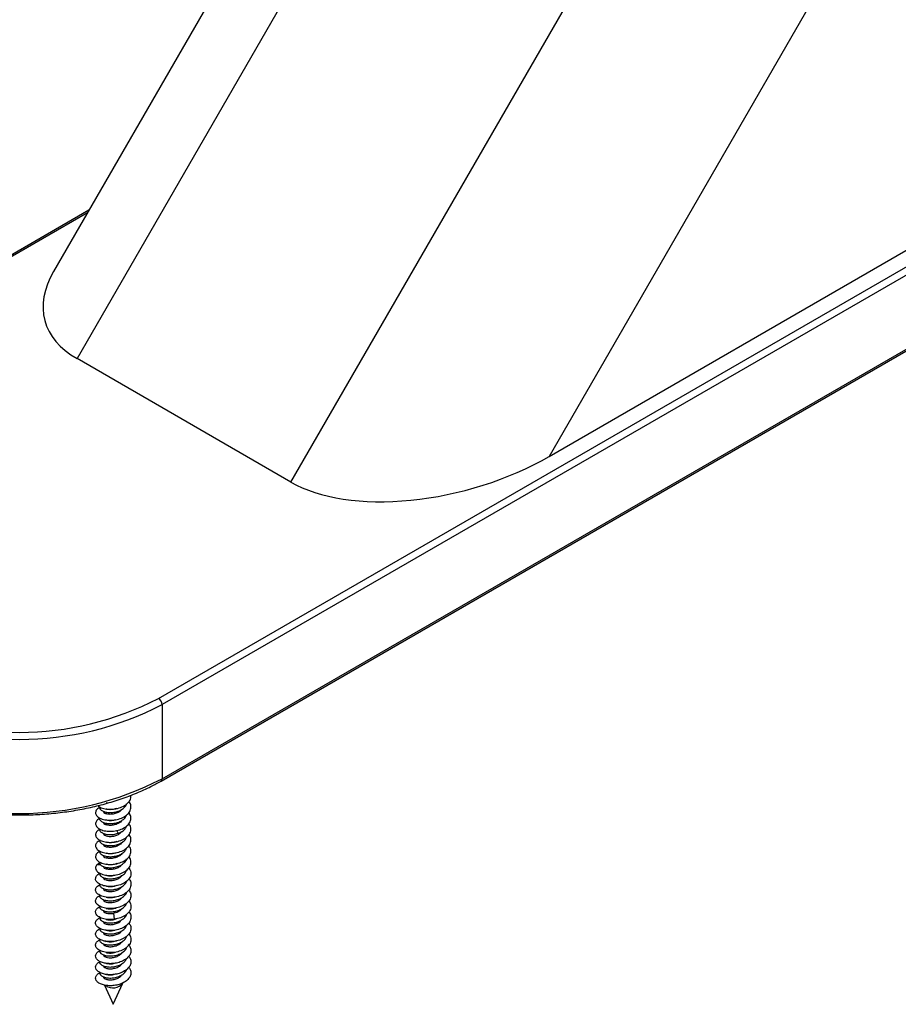
# Model space of a CAD drawing. Units: inches. Extents: x 0.3 to 16.7, y 0.1 to 10.9.
# Drawn here: x 13.3 to 15.1, y 6.9 to 8.8 of the extents above; entities that cross this region are included whole.
import ezdxf

# ---------------------------------------------------------------- set-up
doc = ezdxf.new("R2010")
doc.units = ezdxf.units.IN
doc.header["$MEASUREMENT"] = 0

msp = doc.modelspace()

# ---------------------------------------------------------------- linework, layer by layer
at = {"color": 7, "linetype": 'Continuous', "lineweight": 25}
for p, q in [((14.12498791, 9.54169196), (13.40490205, 8.29446667)), ((14.23306627, 9.47931136), (13.45058596, 8.1240157)), ((13.8681687, 7.88295031), (14.65064902, 9.23824597)), ((15.01199944, 9.04097996), (14.37223567, 7.93287659)), ((13.60968468, 7.46052322), (15.57232358, 8.59353054)), ((14.37223567, 7.93287659), (15.54448473, 8.60960157)), ((15.57928329, 8.58147597), (13.61664439, 7.44846865)), ((13.61460554, 7.29929956), (15.57724444, 8.43230688)), ((13.61664439, 7.30380591), (15.57928329, 8.43681323)), ((13.4739307, 8.41402781), (12.71392063, 7.97528333)), ((13.47104869, 8.40903603), (12.71884149, 7.97479605)), ((13.8681687, 7.88295031), (13.45058596, 8.1240157)), ((13.61664439, 7.44846865), (13.61664439, 7.30380591)), ((13.5105825, 7.25640453), (13.50737691, 7.25696532)), ((13.53079939, 7.19726601), (13.52823287, 7.20279453)), ((13.48976386, 7.13649976), (13.49473461, 7.1398217)), ((13.48976386, 7.13649976), (13.49645279, 7.13638262)), ((13.54561493, 7.05695319), (13.54349946, 7.05805191)), ((13.54561493, 7.05695319), (13.54717496, 7.06083203)), ((13.52355495, 7.0294029), (13.52258445, 7.04119132)), ((13.50527741, 6.98699893), (13.50737691, 6.98608052)), ((13.52129633, 6.86337079), (13.54031848, 6.90460853)), ((13.50394954, 6.90097656), (13.52129633, 6.86337079))]:
    msp.add_line(p, q, dxfattribs=at)
for centre, radius, start, end in [((13.3382559, 7.98437886), 0.58999857, 242.60967224, 297.39032776), ((13.601534, 7.44778104), 0.01512603, 2.60547849, 57.39452166), ((13.3382559, 7.98575648), 0.60512674, 242.60967224, 297.39032776), ((13.3382559, 7.84109373), 0.60512674, 242.60967224, 297.39032776), ((13.61196282, 7.30320971), 0.00471938, 304.04004136, 7.25746721), ((13.52094431, 6.92052311), 0.02507254, 234.30012688, 320.59920128)]:
    msp.add_arc(centre, radius, start, end, dxfattribs=at)
for centre, start_param, end_param in [((13.74586155, 8.29447467), 2.6640109558, 3.6192892667), ((14.16344429, 8.05340928), 3.6192892667, 5.1900855935)]:
    msp.add_ellipse(centre, major_axis=(0.35821, 0.09596407), ratio=0.5175895156, start_param=start_param, end_param=end_param, dxfattribs=at)
for points, knots in [([(13.06190625, 7.29929956), (13.06641472, 7.29677098), (13.07947285, 7.28944731), (13.10272096, 7.27840473), (13.13209415, 7.26674847), (13.16315069, 7.25671627), (13.19559854, 7.24835991), (13.22918723, 7.24174699), (13.26364494, 7.23692452), (13.29869715, 7.23392841), (13.33406404, 7.23278054), (13.36946356, 7.23348933), (13.40461322, 7.23604936), (13.43923239, 7.24044165), (13.47304606, 7.24663312), (13.50578158, 7.25458038), (13.53719092, 7.26421789), (13.56697522, 7.27550485), (13.59285789, 7.28724744), (13.60803294, 7.29565715), (13.61460554, 7.29929956)], [0, 0, 0, 0, 0.03053465755, 0.08843914177, 0.14633008084, 0.20419400435, 0.26202956319, 0.31983936458, 0.37762818816, 0.43540194532, 0.4931671107, 0.55093043604, 0.60869793995, 0.66647518357, 0.72426918994, 0.78208691007, 0.83993497309, 0.89781917713, 0.95574353409, 1, 1, 1, 1]), ([(13.49107327, 7.25134532), (13.49314181, 7.24987107), (13.49747001, 7.24678637), (13.50811581, 7.24427429), (13.5204326, 7.24400425), (13.53293719, 7.24638226), (13.54397085, 7.25122584), (13.55190611, 7.25807405), (13.5559969, 7.26517176), (13.55542048, 7.26968976), (13.5552018, 7.27140374)], [0, 0, 0, 0, 0.1216241034, 0.2544847034, 0.3873452985, 0.5202059028, 0.6530665197, 0.7859271366, 0.9187877408, 1, 1, 1, 1]), ([(13.49471194, 7.24743078), (13.49316592, 7.24660974), (13.48894025, 7.24436564), (13.48631201, 7.23922145), (13.48716015, 7.2332338), (13.49255752, 7.2278407), (13.5016087, 7.22398468), (13.51320389, 7.22229678), (13.52583545, 7.22315892), (13.53788937, 7.22661969), (13.54778883, 7.23238518), (13.5543556, 7.23990341), (13.55639137, 7.24825174), (13.55528671, 7.25493125), (13.55232815, 7.25808499), (13.55163581, 7.25882301)], [0, 0, 0, 0, 0.04855486066, 0.13271251244, 0.21687016423, 0.30102782374, 0.38518548926, 0.46934315164, 0.55350080543, 0.63765845615, 0.72181611263, 0.80597377714, 0.89013144165, 0.97428909813, 1, 1, 1, 1]), ([(13.49471053, 7.24915955), (13.49458171, 7.24818321), (13.49427235, 7.24583842), (13.4973339, 7.2423277), (13.5030245, 7.2393268), (13.51088436, 7.23766275), (13.51989666, 7.23765717), (13.52905445, 7.23944262), (13.53740973, 7.24294028), (13.54366367, 7.24791627), (13.54709468, 7.25215674), (13.54738226, 7.25460919), (13.54742036, 7.25493409)], [0, 0, 0, 0, 0.0804701269, 0.1932583426, 0.3060465551, 0.4188347721, 0.5316229822, 0.6444111993, 0.7571994103, 0.8699876268, 0.9827758411, 1, 1, 1, 1]), ([(13.49442548, 7.22613599), (13.49437159, 7.22611601), (13.49120557, 7.2249429), (13.48794566, 7.22100483), (13.48600526, 7.21517465), (13.48897437, 7.20925429), (13.49600147, 7.20443894), (13.50630874, 7.20143335), (13.51853613, 7.20080267), (13.53112218, 7.20278235), (13.54243747, 7.20727576), (13.55105772, 7.21387251), (13.55576044, 7.22184985), (13.55635048, 7.23026379), (13.55316501, 7.23532445), (13.55163015, 7.23776283)], [0, 0, 0, 0, 0.0014495747, 0.0851512426, 0.1688529046, 0.2525545589, 0.3362562132, 0.4199578751, 0.5036595431, 0.5873612079, 0.6710628642, 0.7547645174, 0.8384661764, 0.9221678433, 1, 1, 1, 1]), ([(13.49468582, 7.22745412), (13.49454415, 7.22707168), (13.49390569, 7.22534819), (13.4958616, 7.22222364), (13.50045696, 7.21882824), (13.50763104, 7.21659061), (13.51629115, 7.21591042), (13.52551959, 7.21699307), (13.53431576, 7.21983907), (13.54146002, 7.22429167), (13.54589111, 7.22873067), (13.54670348, 7.23166931), (13.54693369, 7.23250207)], [0, 0, 0, 0, 0.0328526097, 0.1480516303, 0.2632506464, 0.3784496658, 0.4936486852, 0.6088477013, 0.7240467219, 0.8392457356, 0.9544447564, 1, 1, 1, 1]), ([(13.52815896, 7.24592291), (13.52589362, 7.24514841), (13.52114161, 7.24352374), (13.51345641, 7.24312092), (13.50940341, 7.24407005), (13.50737691, 7.24454462)], [0, 0, 0, 0, 0.3129490779, 0.656474539, 1, 1, 1, 1]), ([(13.53754776, 7.24356177), (13.53683499, 7.24261358), (13.53481799, 7.23993036), (13.52894245, 7.23675306), (13.52134266, 7.23450209), (13.5134649, 7.23398195), (13.50940624, 7.23494508), (13.50737691, 7.23542665)], [0, 0, 0, 0, 0.1202017558, 0.3401513169, 0.5601008779, 0.780050439, 1, 1, 1, 1]), ([(13.49477603, 7.20438424), (13.49354782, 7.20379594), (13.48950345, 7.2018587), (13.48658519, 7.19703786), (13.48671687, 7.19104884), (13.49149427, 7.18549279), (13.50005168, 7.18136225), (13.51135611, 7.17931573), (13.52393414, 7.17978356), (13.53617802, 7.18286383), (13.54649224, 7.18831409), (13.55362286, 7.19561403), (13.55638273, 7.20390211), (13.55559244, 7.21105361), (13.55246045, 7.21469582), (13.55145405, 7.21586617)], [0, 0, 0, 0, 0.03661984941, 0.12058575307, 0.20455165985, 0.28851756064, 0.37248345372, 0.4564493468, 0.54041524759, 0.62438115437, 0.70834705803, 0.79231295311, 0.87627884513, 0.9602447429, 1, 1, 1, 1]), ([(13.52537199, 7.22356618), (13.52402332, 7.22312157), (13.52018185, 7.22185517), (13.51345117, 7.22160657), (13.50940166, 7.22253948), (13.50737691, 7.22300594)], [0, 0, 0, 0, 0.2129177925, 0.6064588962, 1, 1, 1, 1]), ([(13.53794497, 7.22249159), (13.53711821, 7.2213783), (13.53499878, 7.21852434), (13.52895319, 7.21520917), (13.5213398, 7.21296481), (13.51346561, 7.21244293), (13.50940648, 7.21340629), (13.50737691, 7.21388797)], [0, 0, 0, 0, 0.1378535494, 0.353390162, 0.5689267747, 0.7844633873, 1, 1, 1, 1]), ([(13.53079939, 7.19726601), (13.53352171, 7.19843238), (13.53896635, 7.20076513), (13.54496261, 7.2059555), (13.54670932, 7.20996476), (13.54755755, 7.21191172)], [0, 0, 0, 0, 0.3396664252, 0.6793328408, 1, 1, 1, 1]), ([(13.49457332, 7.18296126), (13.49250311, 7.18162473), (13.48802791, 7.17873554), (13.48608348, 7.17295193), (13.48822619, 7.16703119), (13.49471552, 7.16198303), (13.50459861, 7.15866716), (13.5166366, 7.15765554), (13.52927007, 7.15923995), (13.54088617, 7.16337835), (13.54995362, 7.16968372), (13.55544289, 7.17755624), (13.5561382, 7.18594723), (13.55456331, 7.19195347), (13.55189337, 7.19441764), (13.55172573, 7.19457235)], [0, 0, 0, 0, 0.0721674878, 0.1560052896, 0.2398431, 0.3236809135, 0.4075187211, 0.4913565209, 0.5751943207, 0.6590321283, 0.7428699418, 0.8267077522, 0.910545554, 0.9943833528, 1, 1, 1, 1]), ([(13.49448601, 7.20614511), (13.49450036, 7.20484615), (13.49452991, 7.20217289), (13.49835157, 7.19850624), (13.5045927, 7.19575427), (13.51276593, 7.19445547), (13.52196179, 7.19474048), (13.52785352, 7.19642417), (13.53079939, 7.19726601)], [0, 0, 0, 0, 0.1589843459, 0.3271874806, 0.495390605, 0.6635937395, 0.8317968673, 1, 1, 1, 1]), ([(13.50737691, 7.1923493), (13.50932305, 7.19188108), (13.51321534, 7.19094465), (13.52073922, 7.19135269), (13.52812825, 7.19334776), (13.53435231, 7.19654184), (13.5367922, 7.19943123), (13.53785584, 7.20069084)], [0, 0, 0, 0, 0.2095176878, 0.4190353756, 0.6285530634, 0.8380707512, 1, 1, 1, 1]), ([(13.49468796, 7.16133163), (13.4938505, 7.16096765), (13.4900768, 7.15932748), (13.48696789, 7.15483899), (13.48637313, 7.14887754), (13.49051909, 7.14317641), (13.4985569, 7.13878766), (13.50953756, 7.13639204), (13.52202503, 7.13646781), (13.53442315, 7.13916228), (13.545121, 7.14428447), (13.5527977, 7.15135006), (13.55626178, 7.15955063), (13.55588114, 7.16716511), (13.55265601, 7.17130568), (13.5513996, 7.17291872)], [0, 0, 0, 0, 0.0239204309, 0.1077891318, 0.1916578271, 0.2755265254, 0.3593952322, 0.4432639422, 0.5271326462, 0.6110013425, 0.6948700388, 0.7787387428, 0.8626074528, 0.9464761597, 1, 1, 1, 1]), ([(13.49476808, 7.18446265), (13.4945969, 7.18375294), (13.49409799, 7.18168458), (13.49662182, 7.17833475), (13.50184495, 7.1751478), (13.50941489, 7.17322307), (13.51829049, 7.17291487), (13.52749951, 7.17438928), (13.53606818, 7.17760192), (13.54273413, 7.18235453), (13.54658349, 7.18668213), (13.54707969, 7.18934154), (13.5471802, 7.18988022)], [0, 0, 0, 0, 0.0595200813, 0.1734622601, 0.287404441, 0.4013466164, 0.515288798, 0.6292309726, 0.743173154, 0.8571153309, 0.9710575111, 1, 1, 1, 1]), ([(13.52811919, 7.18129521), (13.52586691, 7.18052549), (13.5211279, 7.17890593), (13.51345635, 7.17850517), (13.50940339, 7.17945412), (13.50737691, 7.17992859)], [0, 0, 0, 0, 0.31170052793, 0.65585026397, 1, 1, 1, 1]), ([(13.53787422, 7.17933079), (13.53706767, 7.17824695), (13.5349665, 7.1754234), (13.52895138, 7.1721327), (13.52134028, 7.16988722), (13.51346549, 7.16936564), (13.50940644, 7.17032896), (13.50737691, 7.17081062)], [0, 0, 0, 0, 0.1347613886, 0.3510710414, 0.5673806943, 0.7836903471, 1, 1, 1, 1]), ([(13.49452952, 7.1628541), (13.49445903, 7.16270312), (13.49377029, 7.16122803), (13.49536431, 7.15827396), (13.49942764, 7.15473435), (13.50626197, 7.15225909), (13.51471536, 7.15128974), (13.52392523, 7.15205963), (13.53286365, 7.15460862), (13.54038081, 7.15880195), (13.54550277, 7.1635816), (13.54667891, 7.16703758), (13.54714258, 7.16840004)], [0, 0, 0, 0, 0.0130093178, 0.1271017618, 0.2411942113, 0.3552866585, 0.4693791058, 0.5834715553, 0.6975639993, 0.8116564494, 0.9257488925, 1, 1, 1, 1]), ([(13.52681695, 7.15937429), (13.52499271, 7.15876007), (13.5206792, 7.15730771), (13.51345419, 7.15697654), (13.50940267, 7.15791879), (13.50737691, 7.15838992)], [0, 0, 0, 0, 0.2681617869, 0.6340808934, 1, 1, 1, 1]), ([(13.53785373, 7.15776795), (13.53705304, 7.15669263), (13.53495715, 7.15387789), (13.52895084, 7.15059428), (13.52134042, 7.14834848), (13.51346546, 7.14782698), (13.50940642, 7.14879029), (13.50737691, 7.14927195)], [0, 0, 0, 0, 0.13386160512, 0.35039620384, 0.56693080256, 0.78346540128, 1, 1, 1, 1]), ([(13.48976386, 7.13649976), (13.4884755, 7.13462153), (13.48589879, 7.13086509), (13.48767331, 7.1247925), (13.49348128, 7.11957618), (13.50294475, 7.11595109), (13.51474816, 7.11456812), (13.52739768, 7.11575655), (13.53926739, 7.1195272), (13.54880196, 7.12554293), (13.55488855, 7.13322882), (13.55631896, 7.14160709), (13.55499124, 7.14795078), (13.55217327, 7.15076015), (13.55173088, 7.1512012)], [0, 0, 0, 0, 0.0893956597, 0.1787913109, 0.268186956, 0.3575826043, 0.4469782618, 0.5363739226, 0.625769577, 0.7151652232, 0.8045608694, 0.8939565238, 0.9833521846, 1, 1, 1, 1]), ([(13.49467795, 7.14149059), (13.49456962, 7.140445), (13.49431931, 7.13802916), (13.49752907, 7.13447981), (13.50333425, 7.13152881), (13.51126382, 7.12993252), (13.52030601, 7.13000455), (13.52944523, 7.13186879), (13.53774375, 7.13543754), (13.54388168, 7.1404687), (13.54720434, 7.14465164), (13.54744749, 7.14701674), (13.54747187, 7.14725388)], [0, 0, 0, 0, 0.0859836253, 0.1986660162, 0.311348414, 0.4240308058, 0.536713203, 0.649395598, 0.7620779931, 0.8747603903, 0.9874427821, 1, 1, 1, 1]), ([(13.50182324, 7.13308005), (13.50180625, 7.13259511), (13.50176139, 7.13131407), (13.50359724, 7.12933214), (13.50611702, 7.12826623), (13.50737691, 7.12773327)], [0, 0, 0, 0, 0.23346556599, 0.616732783, 1, 1, 1, 1]), ([(13.52848972, 7.13832662), (13.52611573, 7.13751231), (13.52125564, 7.13584521), (13.5134569, 7.13542531), (13.50940357, 7.13637593), (13.50737691, 7.13685124)], [0, 0, 0, 0, 0.3231579271, 0.6615789636, 1, 1, 1, 1]), ([(13.53740011, 7.13569426), (13.53673007, 7.13480727), (13.53475108, 7.13218753), (13.52893809, 7.12906181), (13.52134382, 7.12680815), (13.51346461, 7.12628872), (13.50940614, 7.12725175), (13.50737691, 7.12773327)], [0, 0, 0, 0, 0.1134546865, 0.3350910149, 0.5567273432, 0.7783636716, 1, 1, 1, 1]), ([(13.55147325, 7.12997051), (13.55291137, 7.12790734), (13.55614845, 7.12326331), (13.55603154, 7.11520209), (13.55188178, 7.10711402), (13.54367931, 7.10029867), (13.53262987, 7.09551628), (13.52011373, 7.09321183), (13.50775362, 7.09352468), (13.49712867, 7.09625898), (13.48963512, 7.10088854), (13.4861288, 7.10671763), (13.48746304, 7.11261822), (13.49065029, 7.11677599), (13.49406174, 7.11813467), (13.49443803, 7.11828454)], [0, 0, 0, 0, 0.06704580505, 0.15091455899, 0.23478331294, 0.31865207458, 0.4025208422, 0.48638960671, 0.57025836265, 0.65412711553, 0.73799587416, 0.82186464078, 0.9057334074, 0.98960216602, 1, 1, 1, 1]), ([(13.49467497, 7.11961906), (13.49454128, 7.11922342), (13.49395306, 7.11748269), (13.49601231, 7.11436332), (13.50072736, 7.11100789), (13.5079875, 7.10883234), (13.51669426, 7.10822679), (13.52592352, 7.1093888), (13.53467534, 7.11231021), (13.54173314, 7.11682399), (13.54607018, 7.12129537), (13.54681989, 7.12423497), (13.54703133, 7.125064)], [0, 0, 0, 0, 0.0338589099, 0.1489744757, 0.2640900383, 0.3792056053, 0.4943211655, 0.6094367328, 0.7245522938, 0.8396678604, 0.9547834248, 1, 1, 1, 1]), ([(13.50737691, 7.11531257), (13.50940216, 7.1148438), (13.51345266, 7.11390628), (13.52041167, 7.11419388), (13.52447133, 7.11554631), (13.52603995, 7.11606887)], [0, 0, 0, 0, 0.3802715962, 0.7605431925, 1, 1, 1, 1]), ([(13.50737691, 7.1061946), (13.50940648, 7.10571291), (13.51346562, 7.10474955), (13.52133976, 7.10527145), (13.52895334, 7.10751572), (13.53500142, 7.1108329), (13.53712235, 7.11368935), (13.53795077, 7.11480505)], [0, 0, 0, 0, 0.2154735171, 0.4309470343, 0.6464205514, 0.8618940685, 1, 1, 1, 1]), ([(13.55159526, 7.10807207), (13.55234639, 7.10725994), (13.55534071, 7.10402243), (13.55639809, 7.09726082), (13.55423525, 7.08892085), (13.54756959, 7.08143932), (13.53759602, 7.07572751), (13.52550664, 7.07233228), (13.51288169, 7.0715386), (13.50133453, 7.07328931), (13.49236695, 7.07719407), (13.48707647, 7.08261659), (13.48635058, 7.08860689), (13.48904526, 7.09370476), (13.49326134, 7.09590181), (13.49477197, 7.09668901)], [0, 0, 0, 0, 0.02815456577, 0.11223612274, 0.19631768743, 0.28039925812, 0.36448082569, 0.44856238466, 0.53264394057, 0.61672550224, 0.70080707192, 0.78488864161, 0.86897020327, 0.95305175919, 1, 1, 1, 1]), ([(13.49444285, 7.09854446), (13.49443324, 7.09852776), (13.49367366, 7.09720721), (13.4949445, 7.09433891), (13.49847651, 7.09067421), (13.50494359, 7.08797296), (13.51316264, 7.08672199), (13.52232079, 7.08718041), (13.53137552, 7.08942746), (13.53922239, 7.09335181), (13.54510976, 7.09842027), (13.546735, 7.10236361), (13.54750515, 7.10423224)], [0, 0, 0, 0, 0.0014372551, 0.113626764, 0.2258162686, 0.3380057763, 0.4501952841, 0.5623847886, 0.6745742976, 0.7867637998, 0.8989533089, 1, 1, 1, 1]), ([(13.52806336, 7.09512413), (13.52582943, 7.09436111), (13.52110866, 7.09274871), (13.51345627, 7.09235086), (13.50940336, 7.09329955), (13.50737691, 7.09377389)], [0, 0, 0, 0, 0.3099406002, 0.6549703001, 1, 1, 1, 1]), ([(13.55167394, 7.08701138), (13.55322285, 7.08449417), (13.55639044, 7.07934636), (13.55569443, 7.07086066), (13.55087736, 7.0629085), (13.54217155, 7.05635891), (13.53080339, 7.05192697), (13.51820589, 7.05001561), (13.50600939, 7.05071253), (13.49577163, 7.05377382), (13.48884328, 7.05862705), (13.48599092, 7.06456312), (13.48804575, 7.07038273), (13.4913858, 7.07430393), (13.49458073, 7.07546056), (13.4946378, 7.07548122)], [0, 0, 0, 0, 0.0799074883, 0.1634142024, 0.2469209135, 0.330427616, 0.4139343154, 0.4974410206, 0.5809477338, 0.6644544469, 0.7479611521, 0.8314678516, 0.9149745541, 0.9984812651, 1, 1, 1, 1]), ([(13.49475345, 7.07668005), (13.49459759, 7.07593949), (13.49415519, 7.07383755), (13.49679847, 7.07048094), (13.50213767, 7.06733952), (13.50978491, 7.0654802), (13.51869827, 7.06524839), (13.52789575, 7.06680226), (13.53641886, 7.07008714), (13.54296001, 7.07490116), (13.54665327, 7.07907452), (13.54709255, 7.08154156), (13.54715433, 7.08188849)], [0, 0, 0, 0, 0.0624712778, 0.1773133188, 0.2921553526, 0.4069973934, 0.5218394297, 0.6366814692, 0.7515235088, 0.866365545, 0.9812075858, 1, 1, 1, 1]), ([(13.50737691, 7.08465592), (13.50940632, 7.08417431), (13.51346515, 7.0832111), (13.52134165, 7.08373186), (13.52894625, 7.08598049), (13.53487927, 7.08920475), (13.53693104, 7.09194597), (13.53768267, 7.09295017)], [0, 0, 0, 0, 0.2184306074, 0.4368612148, 0.6552918221, 0.8737224295, 1, 1, 1, 1]), ([(13.49461872, 7.05525926), (13.49450902, 7.05501546), (13.49380167, 7.05344349), (13.49547305, 7.0504102), (13.49968453, 7.04690489), (13.50660567, 7.04448881), (13.51511013, 7.04359341), (13.52434657, 7.0444384), (13.53318058, 7.04707952), (13.54087109, 7.05127954), (13.54403365, 7.05506197), (13.54561493, 7.05695319)], [0, 0, 0, 0, 0.02242968989, 0.14462597866, 0.26682226984, 0.38901855504, 0.5112148469, 0.63341113118, 0.75560742282, 0.87780370968, 1, 1, 1, 1]), ([(13.52522961, 7.07275366), (13.52392784, 7.07232555), (13.52013289, 7.0710775), (13.51345083, 7.07083744), (13.50940155, 7.07176929), (13.50737691, 7.07223522)], [0, 0, 0, 0, 0.2070195651, 0.6035097825, 1, 1, 1, 1]), ([(13.50737691, 7.06311725), (13.50940641, 7.0626356), (13.5134654, 7.06167231), (13.52134065, 7.06219367), (13.52894999, 7.06444), (13.5349424, 7.06771239), (13.53702993, 7.07051321), (13.53782135, 7.07157505)], [0, 0, 0, 0, 0.2168909843, 0.4337819686, 0.6506729528, 0.8675639371, 1, 1, 1, 1]), ([(13.55143544, 7.06511758), (13.55248993, 7.06387109), (13.55564387, 7.06014287), (13.55636946, 7.05291278), (13.55348733, 7.04462731), (13.54625626, 7.03740652), (13.5358898, 7.03186422), (13.52766656, 7.03022334), (13.52355495, 7.0294029)], [0, 0, 0, 0, 0.0912831594, 0.2730265379, 0.4547698978, 0.6365132511, 0.8182566169, 1, 1, 1, 1]), ([(13.52355495, 7.0294029), (13.51938718, 7.02908554), (13.51105164, 7.02845082), (13.49978442, 7.03070662), (13.49131995, 7.03484335), (13.48664914, 7.04043683), (13.48664652, 7.04641895), (13.48958022, 7.05116445), (13.49354682, 7.0530354), (13.49467819, 7.05356904)], [0, 0, 0, 0, 0.1562734542, 0.3125468936, 0.4688203222, 0.6250937566, 0.7813672069, 0.937640663, 1, 1, 1, 1]), ([(13.55172171, 7.04375068), (13.55193994, 7.04354672), (13.55463987, 7.0410233), (13.55617768, 7.03495847), (13.55535372, 7.02656746), (13.54975995, 7.01872611), (13.54060953, 7.01246985), (13.52894694, 7.00839466), (13.5163083, 7.00687877), (13.50430742, 7.0079556), (13.49449892, 7.01132484), (13.4881119, 7.016408), (13.48608671, 7.02233978), (13.48813718, 7.02810287), (13.49265737, 7.03095994), (13.4947415, 7.03227726)], [0, 0, 0, 0, 0.00736270016, 0.09109042013, 0.17481813705, 0.2585458597, 0.34227359033, 0.42600132097, 0.50972904362, 0.59345676054, 0.67718448051, 0.76091220903, 0.84463994067, 0.92836766633, 1, 1, 1, 1]), ([(13.49464142, 7.03376864), (13.49456037, 7.03267169), (13.49437798, 7.03020312), (13.4977314, 7.0266337), (13.50364748, 7.02373348), (13.5116456, 7.02220556), (13.52071566, 7.02235545), (13.5298338, 7.02429834), (13.53807565, 7.02793754), (13.54408893, 7.03302343), (13.54730392, 7.03712178), (13.5475094, 7.03937271), (13.54752065, 7.03949603)], [0, 0, 0, 0, 0.0902875919, 0.2031837184, 0.3160798427, 0.4289759669, 0.5418720934, 0.6547682144, 0.7676643415, 0.8805604616, 0.9934565885, 1, 1, 1, 1]), ([(13.50737691, 7.05069654), (13.50856063, 7.05037459), (13.51092808, 7.04973068), (13.51528155, 7.04943787), (13.51990653, 7.04975428), (13.52418863, 7.05055312), (13.5267025, 7.05151271), (13.52773319, 7.05190614)], [0, 0, 0, 0, 0.2129965488, 0.4259930975, 0.6389896463, 0.8519861951, 1, 1, 1, 1]), ([(13.50737691, 7.04157857), (13.50935087, 7.04092516), (13.51174989, 7.04051836), (13.51697528, 7.04035534), (13.51979883, 7.04059973), (13.52258445, 7.04119132)], [0, 0, 0, 0, 0.5, 0.5, 1, 1, 1, 1]), ([(13.53817737, 7.05027755), (13.53781396, 7.04971905), (13.53660646, 7.04786331), (13.53313177, 7.04526917), (13.5281909, 7.04265179), (13.52445327, 7.04167814), (13.52258445, 7.04119132)], [0, 0, 0, 0, 0.1254986803, 0.4169991202, 0.7084995601, 1, 1, 1, 1]), ([(13.5514032, 7.02217072), (13.55269609, 7.02048009), (13.55592912, 7.01625246), (13.55622962, 7.0085592), (13.55264536, 7.00037639), (13.54487599, 6.99335305), (13.53411487, 6.98828895), (13.52169367, 6.98566184), (13.50922571, 6.98565369), (13.49830426, 6.98810889), (13.49035977, 6.99254035), (13.48632158, 6.99826603), (13.48705333, 7.00421509), (13.49012146, 7.00860778), (13.4937531, 7.01017014), (13.49443803, 7.01046481)], [0, 0, 0, 0, 0.0560049907, 0.1400468498, 0.2240887169, 0.3081305841, 0.3921724432, 0.4762142965, 0.5602561529, 0.6442980179, 0.728339886, 0.8123817481, 0.8964236025, 0.9804654569, 1, 1, 1, 1]), ([(13.49469557, 7.01190665), (13.49455565, 7.01145698), (13.49399604, 7.00965852), (13.49616163, 7.0065043), (13.50100421, 7.00318989), (13.5083464, 7.00107714), (13.51709856, 7.00054662), (13.52632627, 7.00178803), (13.53503236, 7.00478436), (13.54200021, 7.00935891), (13.54623472, 7.01384659), (13.54692033, 7.01677026), (13.54711005, 7.01757929)], [0, 0, 0, 0, 0.0382500386, 0.1529818699, 0.2677137083, 0.3824455405, 0.4971773783, 0.6119092138, 0.7266410494, 0.8413728872, 0.9561047193, 1, 1, 1, 1]), ([(13.50737691, 7.02915787), (13.50940349, 7.02868293), (13.51345665, 7.02773306), (13.52119762, 7.0281443), (13.52600273, 7.02978981), (13.52832144, 7.03058385)], [0, 0, 0, 0, 0.3409989488, 0.6819978975, 1, 1, 1, 1]), ([(13.50737691, 7.0200399), (13.50940618, 7.01955836), (13.51346472, 7.01859529), (13.52134337, 7.01911499), (13.52893978, 7.02136761), (13.53477667, 7.0245131), (13.53677021, 7.02715714), (13.53745662, 7.02806754)], [0, 0, 0, 0, 0.22098763993, 0.44197527986, 0.66296291979, 0.88395055972, 1, 1, 1, 1]), ([(13.55173874, 7.00037932), (13.5522244, 6.99988811), (13.55506186, 6.99701817), (13.55633884, 6.99061639), (13.55478264, 6.98224336), (13.5485939, 6.97459154), (13.53898138, 6.9686275), (13.52707068, 6.96492154), (13.51442411, 6.96380117), (13.50265765, 6.96525002), (13.49329687, 6.96891886), (13.48750779, 6.97419388), (13.48617466, 6.98017322), (13.48873343, 6.98570476), (13.49333193, 6.98829451), (13.49532881, 6.9894191)], [0, 0, 0, 0, 0.0172460579, 0.1007599376, 0.1842738173, 0.2677876891, 0.3513015551, 0.4348154242, 0.5183293018, 0.6018431825, 0.6853570573, 0.7688709244, 0.8523847915, 0.9358986662, 1, 1, 1, 1]), ([(13.52668531, 7.00856493), (13.52490436, 7.0079663), (13.52063386, 7.00653087), (13.51345395, 7.00620695), (13.50940259, 7.00714844), (13.50737691, 7.00761919)], [0, 0, 0, 0, 0.2634519194, 0.6317259597, 1, 1, 1, 1]), ([(13.50737691, 6.99850122), (13.50940648, 6.99801954), (13.51346562, 6.99705617), (13.52133978, 6.99757807), (13.52895326, 6.99982239), (13.53500001, 7.00313849), (13.53712014, 7.00599361), (13.53794767, 7.00710803)], [0, 0, 0, 0, 0.2155072248, 0.4310144495, 0.6465216743, 0.862028899, 1, 1, 1, 1]), ([(13.5507255, 6.9805881), (13.55220959, 6.97856266), (13.55517779, 6.9745118), (13.55624792, 6.96777925), (13.55465887, 6.96114282), (13.55032239, 6.95498388), (13.54364776, 6.94974247), (13.53515989, 6.94575826), (13.52555025, 6.94327609), (13.51559597, 6.94241728), (13.50610314, 6.94317234), (13.49784138, 6.94540035), (13.49147598, 6.9488435), (13.48753636, 6.95313676), (13.48628938, 6.95787915), (13.48803067, 6.96251061), (13.49099861, 6.96591297), (13.49396279, 6.96727439), (13.49465634, 6.96759293)], [0, 0, 0, 0, 0.065336255, 0.1306725068, 0.1960087548, 0.2613450005, 0.3266812462, 0.3920174942, 0.4573537459, 0.522690001, 0.588026256, 0.6533625077, 0.7186987557, 0.7840350014, 0.8493712471, 0.9147074952, 0.9800437469, 1, 1, 1, 1]), ([(13.4943851, 6.99062075), (13.49448544, 6.98924696), (13.49468613, 6.98649939), (13.49880651, 6.98282893), (13.50524797, 6.98019355), (13.51356173, 6.97901083), (13.5227274, 6.97954893), (13.53175752, 6.98187295), (13.53952361, 6.98586661), (13.54520972, 6.99086567), (13.54671271, 6.99468705), (13.54739759, 6.99642836)], [0, 0, 0, 0, 0.113158749, 0.2263174948, 0.3394762451, 0.4526349885, 0.5657937389, 0.6789524832, 0.792111233, 0.9052699806, 1, 1, 1, 1]), ([(13.52844365, 6.98754238), (13.5260848, 6.98673361), (13.52123976, 6.98507243), (13.51345683, 6.98465489), (13.50940355, 6.98560531), (13.50737691, 6.98608052)], [0, 0, 0, 0, 0.3217543158, 0.6608771579, 1, 1, 1, 1]), ([(13.50737691, 6.97696255), (13.50940635, 6.97648093), (13.51346524, 6.97551768), (13.52134129, 6.97603866), (13.52894761, 6.97828646), (13.53490177, 6.9815279), (13.53696628, 6.98429037), (13.53773212, 6.98531512)], [0, 0, 0, 0, 0.21787910281, 0.43575820562, 0.65363730843, 0.87151641124, 1, 1, 1, 1]), ([(13.49473639, 6.96885807), (13.49460102, 6.96809994), (13.49422215, 6.96597807), (13.49698221, 6.96262871), (13.50243417, 6.95953376), (13.51015771, 6.95774051), (13.51910619, 6.95758547), (13.52829201, 6.95921843), (13.53676069, 6.96257616), (13.54320163, 6.96744671), (13.54679976, 6.97162357), (13.54718749, 6.97406503), (13.54723813, 6.97438392)], [0, 0, 0, 0, 0.0638536973, 0.1787149052, 0.2935761165, 0.4084373277, 0.5232985357, 0.6381597482, 0.7530209537, 0.8678821664, 0.9827433728, 1, 1, 1, 1]), ([(13.50737691, 6.96454184), (13.50940206, 6.96407353), (13.51345237, 6.96313692), (13.52036403, 6.96341656), (13.52437846, 6.96475117), (13.5259015, 6.96525751)], [0, 0, 0, 0, 0.3829478595, 0.7658957189, 1, 1, 1, 1]), ([(13.50737691, 6.95542387), (13.50924179, 6.95496899), (13.51297155, 6.95405921), (13.52012282, 6.95436905), (13.52736311, 6.95609819), (13.53359798, 6.95935863), (13.53744893, 6.96227757), (13.53831998, 6.96412206), (13.5383862, 6.96426229)], [0, 0, 0, 0, 0.19676217047, 0.39352434094, 0.59028651142, 0.78704868189, 0.98381085236, 1, 1, 1, 1]), ([(13.55164578, 6.95757927), (13.55275468, 6.95604254), (13.55532765, 6.95247689), (13.55622643, 6.94627045), (13.55468022, 6.93963826), (13.55034911, 6.9334742), (13.54368725, 6.92822761), (13.53520639, 6.92423618), (13.5256007, 6.92174599), (13.51564609, 6.92087882), (13.50614891, 6.92162593), (13.4978791, 6.92384701), (13.49150255, 6.92728483), (13.48754978, 6.93157474), (13.48628804, 6.93631624), (13.48801664, 6.94094854), (13.49096187, 6.94434568), (13.49390547, 6.94570357), (13.49458306, 6.94601615)], [0, 0, 0, 0, 0.0503048386, 0.1167216038, 0.1831383689, 0.2495551307, 0.3159718888, 0.3823886444, 0.4488054001, 0.5152221581, 0.5816389199, 0.6480556851, 0.7144724502, 0.780889212, 0.8473059701, 0.9137227257, 0.9801394814, 1, 1, 1, 1]), ([(13.49463553, 6.94750058), (13.49451649, 6.94721831), (13.49383537, 6.94560322), (13.49560114, 6.94254674), (13.49994308, 6.9390777), (13.50695148, 6.93672194), (13.51551397, 6.93589871), (13.52473758, 6.93682744), (13.53360578, 6.93952834), (13.540943, 6.9438539), (13.54572676, 6.94850359), (13.54671415, 6.95174051), (13.54706055, 6.95287611)], [0, 0, 0, 0, 0.0241980234, 0.1384549051, 0.2527117797, 0.3669686612, 0.4812255383, 0.5954824186, 0.7097392989, 0.8239961759, 0.9382530574, 1, 1, 1, 1]), ([(13.5252392, 6.94352443), (13.52393427, 6.94309521), (13.52013618, 6.94184592), (13.51345085, 6.94160528), (13.50940156, 6.9425372), (13.50737691, 6.94300317)], [0, 0, 0, 0, 0.2074193746, 0.6037096873, 1, 1, 1, 1]), ([(13.50737691, 6.9338852), (13.50940646, 6.93340352), (13.51346556, 6.93244018), (13.52134002, 6.93296192), (13.52895236, 6.9352068), (13.53498385, 6.93851066), (13.53709483, 6.94135056), (13.53791226, 6.94245023)], [0, 0, 0, 0, 0.2158933836, 0.4317867671, 0.6476801507, 0.8635735342, 1, 1, 1, 1]), ([(13.55164449, 6.93603656), (13.55274797, 6.93451197), (13.55531914, 6.93095955), (13.55622683, 6.92476591), (13.55469561, 6.91813258), (13.55037734, 6.91196485), (13.54372627, 6.90671269), (13.53525299, 6.90271415), (13.52565111, 6.90021592), (13.51569622, 6.89934041), (13.50619472, 6.90007956), (13.49791684, 6.90229371), (13.49152932, 6.90572613), (13.48756283, 6.91001293), (13.48628845, 6.9147526), (13.48799642, 6.91938919), (13.49098866, 6.92282519), (13.49400346, 6.92421396), (13.49475019, 6.92455793)], [0, 0, 0, 0, 0.0498531223, 0.1161614122, 0.1824697059, 0.248778003, 0.3150863, 0.3813945937, 0.4477028837, 0.5140111712, 0.5803194588, 0.6466277488, 0.7129360425, 0.7792443395, 0.8455526366, 0.9118609303, 0.9781692202, 1, 1, 1, 1]), ([(13.49460795, 6.92597604), (13.49456012, 6.92485174), (13.4944539, 6.92235494), (13.4979411, 6.91878949), (13.50396405, 6.91594082), (13.51202968, 6.91448192), (13.52112542, 6.91470986), (13.53022035, 6.91673123), (13.53840433, 6.92044038), (13.5442893, 6.92557991), (13.54740511, 6.92959519), (13.54757773, 6.93173477), (13.54757874, 6.93174728)], [0, 0, 0, 0, 0.0928219688, 0.2061358947, 0.3194498151, 0.4327637417, 0.5460776612, 0.6593915876, 0.7727055095, 0.8860194347, 0.9993333598, 1, 1, 1, 1]), ([(13.52525824, 6.92199134), (13.52394704, 6.92155992), (13.52014273, 6.92030818), (13.5134509, 6.92006639), (13.50940157, 6.92099846), (13.50737691, 6.92146449)], [0, 0, 0, 0, 0.2082127478, 0.6041063739, 1, 1, 1, 1]), ([(13.50183149, 6.91767937), (13.50176573, 6.9174587), (13.5014278, 6.91632474), (13.50311019, 6.91424219), (13.50595467, 6.91297841), (13.50737691, 6.91234652)], [0, 0, 0, 0, 0.1077893735, 0.5538946867, 1, 1, 1, 1]), ([(13.50737691, 6.91234652), (13.50940622, 6.91186497), (13.51346484, 6.91090185), (13.52134289, 6.91142185), (13.5289416, 6.91367335), (13.53480466, 6.9168404), (13.53681409, 6.91951098), (13.53751836, 6.92044698)], [0, 0, 0, 0, 0.2202833104, 0.4405666209, 0.6608499313, 0.8811332417, 1, 1, 1, 1])]:
    msp.add_open_spline(points, degree=3, knots=knots, dxfattribs=at)
for points in [[(13.50161129, 7.24076982), (13.50161129, 7.2386922), (13.50373281, 7.23663289), (13.50737691, 7.23542665)], [(13.50161129, 7.21923115), (13.50161129, 7.21715352), (13.50373281, 7.21509422), (13.50737691, 7.21388797)], [(13.50161129, 7.19769247), (13.50161129, 7.19561485), (13.50373281, 7.19355554), (13.50737691, 7.1923493)], [(13.50161129, 7.1761538), (13.50161129, 7.17407617), (13.50373281, 7.17201687), (13.50737691, 7.17081062)], [(13.50161129, 7.15461512), (13.50161129, 7.1525375), (13.50373281, 7.15047819), (13.50737691, 7.14927195)], [(13.50161129, 7.11153777), (13.50161129, 7.10946015), (13.50373281, 7.10740084), (13.50737691, 7.1061946)], [(13.50161129, 7.0899991), (13.50161129, 7.08792147), (13.50373281, 7.08586217), (13.50737691, 7.08465592)], [(13.50161129, 7.06846042), (13.50161129, 7.0663828), (13.50373281, 7.06432349), (13.50737691, 7.06311725)], [(13.50161129, 7.04692175), (13.50161129, 7.04484412), (13.50373281, 7.04278482), (13.50737691, 7.04157857)], [(13.50161129, 7.02538307), (13.50161129, 7.02330545), (13.50373281, 7.02124614), (13.50737691, 7.0200399)], [(13.50161129, 7.0038444), (13.50161129, 7.00176677), (13.50373281, 6.99970747), (13.50737691, 6.99850122)], [(13.50161129, 6.98230572), (13.50161129, 6.9802281), (13.50373281, 6.97816879), (13.50737691, 6.97696255)], [(13.50161129, 6.96076705), (13.50161129, 6.95868942), (13.50373281, 6.95663012), (13.50737691, 6.95542387)], [(13.50161129, 6.93922837), (13.50161129, 6.93715075), (13.50373281, 6.93509144), (13.50737691, 6.9338852)]]:
    msp.add_open_spline(points, degree=3, dxfattribs=at)

doc.saveas('drawing.dxf')
